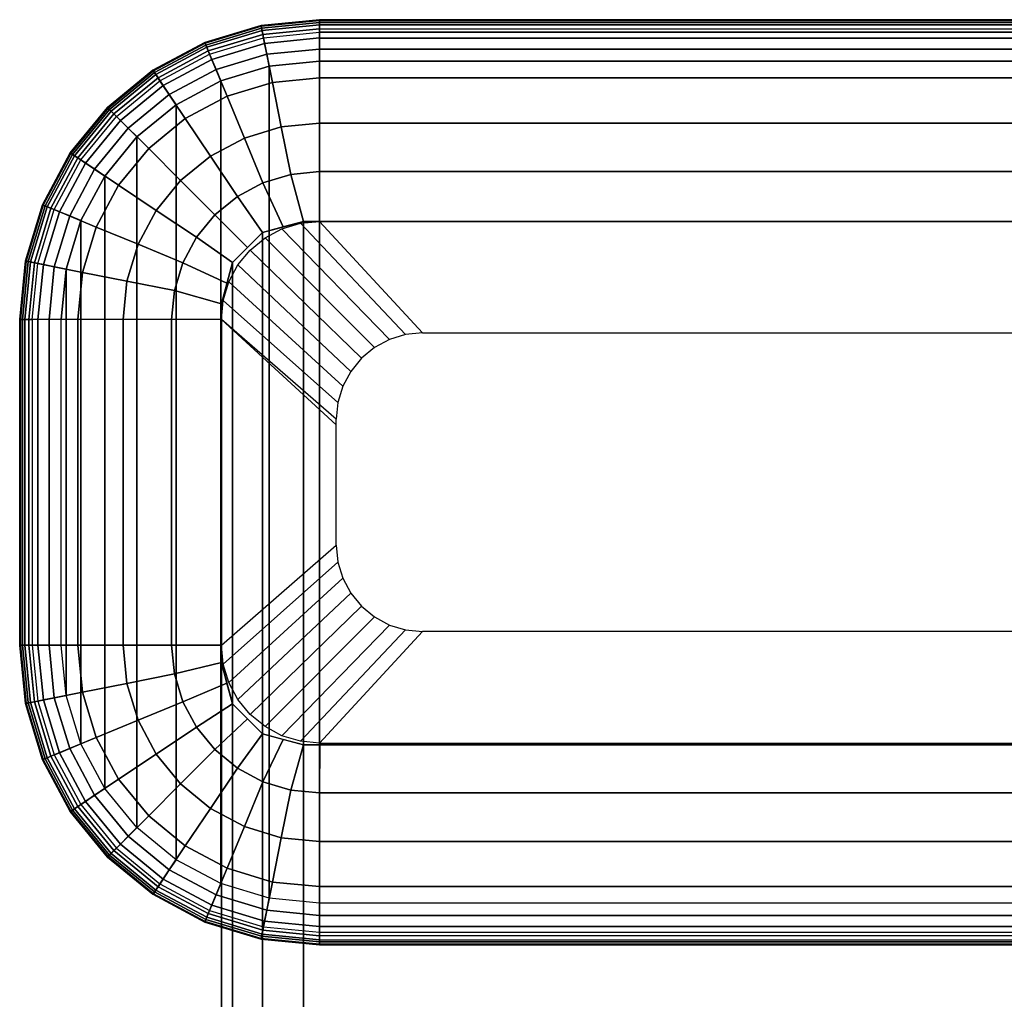
# Model space of a CAD drawing. Units: inches. Extents: x -20 to 20, y -14 to 11.
# Drawn here: x -18.2 to -17.3, y 10 to 11 of the extents above; entities that cross this region are included whole.
import ezdxf

# ---------------------------------------------------------------- set-up
doc = ezdxf.new("R2010")
doc.units = ezdxf.units.IN
doc.header["$MEASUREMENT"] = 0
doc.layers.add('TABLE-BASE', color=6, linetype='Continuous')
doc.layers.add('TABLE-GLIDE', color=6, linetype='Continuous')

msp = doc.modelspace()

# ---------------------------------------------------------------- linework, layer by layer
at = {"layer": 'TABLE-BASE'}
for points in [[(-17.96068, 9.48934, 15.5), (-17.96068, 10.75651, 0.25), (-17.92126, 10.76713, 0.25), (-17.92126, 9.49995, 15.5)], [(-17.92126, 10.26541, 0.25), (-17.92126, 10.76713, 0.25), (-17.96068, 10.75651, 0.25), (-17.96068, 10.27602, 0.25)], [(-16.57874, 9.49995, 15.5), (-16.57874, 10.76713, 0.25), (-17.92126, 10.76713, 0.25), (-17.92126, 9.49995, 15.5)], [(-17.92126, 10.26541, 0.25), (-17.92126, 10.76713, 0.25), (-16.57874, 10.76713, 0.25), (-16.57874, 10.26541, 0.25)], [(-17.98948, 9.46039, 15.5), (-17.98948, 10.72757, 0.25), (-17.96068, 10.75651, 0.25), (-17.96068, 9.48934, 15.5)], [(-17.96068, 10.27602, 0.25), (-17.96068, 10.75651, 0.25), (-17.98948, 10.72757, 0.25), (-17.98948, 10.30496, 0.25)], [(-18, 9.42094, 15.5), (-18, 10.68812, 0.25), (-17.98948, 10.72757, 0.25), (-17.98948, 9.46039, 15.5)], [(-17.98948, 10.30496, 0.25), (-17.98948, 10.72757, 0.25), (-18, 10.68812, 0.25), (-18, 10.34442, 0.25)], [(-18, 9.42094, 15.5), (-18, 10.68812, 0.25), (-18, 10.34442, 0.25), (-18, 9.07724, 15.5)], [(-18, 9.07724, 15.5), (-18, 10.34442, 0.25), (-17.98948, 10.30496, 0.25), (-17.98948, 9.03779, 15.5)], [(-17.98948, 9.03779, 15.5), (-17.98948, 10.30496, 0.25), (-17.96068, 10.27602, 0.25), (-17.96068, 9.00884, 15.5)], [(-17.96068, 9.00884, 15.5), (-17.96068, 10.27602, 0.25), (-17.92126, 10.26541, 0.25), (-17.92126, 8.99823, 15.5)], [(-17.92126, 8.99823, 15.5), (-17.92126, 10.26541, 0.25), (-16.57874, 10.26541, 0.25), (-16.57874, 8.99823, 15.5)]]:
    msp.add_3dface(points, dxfattribs=at)
at = {"layer": 'TABLE-GLIDE'}
for points in [[(-18.01564, 10.93788, 0.04836), (-17.9619, 10.95418, 0.04836), (-17.96204, 10.95489, 0.03655), (-18.01592, 10.93855, 0.03655)], [(-18.01592, 10.93855, 0.03655), (-17.96204, 10.95489, 0.03655), (-17.9615, 10.95219, 0.02504), (-18.01487, 10.93601, 0.02504)], [(-18.01405, 10.93404, 0.05944), (-17.96109, 10.9501, 0.05944), (-17.9619, 10.95418, 0.04836), (-18.01564, 10.93788, 0.04836)], [(-18.01487, 10.93601, 0.02504), (-17.9615, 10.95219, 0.02504), (-17.96034, 10.94631, 0.01484), (-18.01258, 10.93046, 0.01484)], [(-17.9619, 10.95418, 0.04836), (-17.906, 10.95968, 0.04836), (-17.906, 10.96041, 0.03655), (-17.96204, 10.95489, 0.03655)], [(-17.96204, 10.95489, 0.03655), (-17.906, 10.96041, 0.03655), (-17.906, 10.95766, 0.02504), (-17.9615, 10.95219, 0.02504)], [(-17.96109, 10.9501, 0.05944), (-17.906, 10.95553, 0.05944), (-17.906, 10.95968, 0.04836), (-17.9619, 10.95418, 0.04836)], [(-17.9615, 10.95219, 0.02504), (-17.906, 10.95766, 0.02504), (-17.906, 10.95166, 0.01484), (-17.96034, 10.94631, 0.01484)], [(-17.95969, 10.94303, 0.06881), (-17.906, 10.94831, 0.06881), (-17.906, 10.95553, 0.05944), (-17.96109, 10.9501, 0.05944)], [(-17.96034, 10.94631, 0.01484), (-17.906, 10.95166, 0.01484), (-17.906, 10.94294, 0.00685), (-17.95864, 10.93775, 0.00685)], [(-17.906, 10.95968, 0.04836), (-16.594, 10.95968, 0.04836), (-16.594, 10.96041, 0.03655), (-17.906, 10.96041, 0.03655)], [(-17.906, 10.96041, 0.03655), (-16.594, 10.96041, 0.03655), (-16.594, 10.95766, 0.02504), (-17.906, 10.95766, 0.02504)], [(-17.906, 10.95553, 0.05944), (-16.594, 10.95553, 0.05944), (-16.594, 10.95968, 0.04836), (-17.906, 10.95968, 0.04836)], [(-17.906, 10.95766, 0.02504), (-16.594, 10.95766, 0.02504), (-16.594, 10.95148, 0.01462), (-17.906, 10.95166, 0.01484)], [(-17.906, 10.94831, 0.06881), (-16.594, 10.94831, 0.06881), (-16.594, 10.95553, 0.05944), (-17.906, 10.95553, 0.05944)], [(-17.906, 10.95166, 0.01484), (-16.594, 10.95148, 0.01462), (-16.594, 10.94278, 0.00674), (-17.906, 10.94278, 0.00674)], [(-18.01131, 10.92737, 0.06881), (-17.95969, 10.94303, 0.06881), (-17.96109, 10.9501, 0.05944), (-18.01405, 10.93404, 0.05944)], [(-18.01258, 10.93046, 0.01484), (-17.96034, 10.94631, 0.01484), (-17.95864, 10.93775, 0.00685), (-18.00926, 10.9224, 0.00685)], [(-17.95969, 10.94303, 0.06881), (-17.95117, 10.9002, 0.11248), (-17.9946, 10.88702, 0.11248), (-18.01131, 10.92737, 0.06881)], [(-17.906, 10.94831, 0.06881), (-17.906, 10.90465, 0.11248), (-17.95117, 10.9002, 0.11248), (-17.95969, 10.94303, 0.06881)], [(-17.95864, 10.93775, 0.00685), (-17.906, 10.94294, 0.00685), (-17.90599, 10.93226, 0.00175), (-17.95657, 10.92728, 0.00175)], [(-16.594, 10.90465, 0.11248), (-16.594, 10.94831, 0.06881), (-17.906, 10.94831, 0.06881), (-17.906, 10.90465, 0.11248)], [(-17.906, 10.94278, 0.00674), (-16.594, 10.94278, 0.00674), (-16.594, 10.93217, 0.00172), (-17.906, 10.93217, 0.00172)], [(-18.0652, 10.91139, 0.04836), (-18.01564, 10.93788, 0.04836), (-18.01592, 10.93855, 0.03655), (-18.0656, 10.912, 0.03655)], [(-18.0656, 10.912, 0.03655), (-18.01592, 10.93855, 0.03655), (-18.01487, 10.93601, 0.02504), (-18.06407, 10.90971, 0.02504)], [(-18.06289, 10.90794, 0.05944), (-18.01405, 10.93404, 0.05944), (-18.01564, 10.93788, 0.04836), (-18.0652, 10.91139, 0.04836)], [(-18.06407, 10.90971, 0.02504), (-18.01487, 10.93601, 0.02504), (-18.01258, 10.93046, 0.01484), (-18.06074, 10.90472, 0.01484)], [(-18.05888, 10.90194, 0.06881), (-18.01131, 10.92737, 0.06881), (-18.01405, 10.93404, 0.05944), (-18.06289, 10.90794, 0.05944)], [(-18.00926, 10.9224, 0.00685), (-17.95864, 10.93775, 0.00685), (-17.95657, 10.92728, 0.00175), (-18.0052, 10.91252, 0.00175)], [(-18.06074, 10.90472, 0.01484), (-18.01258, 10.93046, 0.01484), (-18.00926, 10.9224, 0.00685), (-18.0559, 10.89747, 0.00685)], [(-18.01131, 10.92737, 0.06881), (-17.9946, 10.88702, 0.11248), (-18.03463, 10.86563, 0.11248), (-18.05888, 10.90194, 0.06881)], [(-18.0052, 10.91252, 0.00175), (-17.95657, 10.92728, 0.00175), (-17.95429, 10.9158), (-18.00074, 10.9017)], [(-17.95657, 10.92728, 0.00175), (-17.90599, 10.93226, 0.00175), (-17.90599, 10.92056), (-17.95429, 10.9158)], [(-17.906, 10.93217, 0.00172), (-16.594, 10.93217, 0.00172), (-16.594, 10.92056), (-17.906, 10.92056)], [(-18.0559, 10.89747, 0.00685), (-18.00926, 10.9224, 0.00685), (-18.0052, 10.91252, 0.00175), (-18.04997, 10.88859, 0.00175)], [(-18.00074, 10.9017), (-17.95429, 10.9158), (-17.95429, 10.11846), (-18.00074, 10.13255)], [(-17.906, 10.92056), (-17.90599, 10.1137), (-17.95429, 10.11846), (-17.95429, 10.9158)], [(-16.594, 10.92056), (-16.594, 10.1137), (-17.90599, 10.1137), (-17.906, 10.92056)], [(-18.10862, 10.87575, 0.04836), (-18.0652, 10.91139, 0.04836), (-18.0656, 10.912, 0.03655), (-18.10914, 10.87627, 0.03655)], [(-18.10914, 10.87627, 0.03655), (-18.0656, 10.912, 0.03655), (-18.06407, 10.90971, 0.02504), (-18.10719, 10.87432, 0.02504)], [(-18.10569, 10.87281, 0.05944), (-18.06289, 10.90794, 0.05944), (-18.0652, 10.91139, 0.04836), (-18.10862, 10.87575, 0.04836)], [(-18.10719, 10.87432, 0.02504), (-18.06407, 10.90971, 0.02504), (-18.06074, 10.90472, 0.01484), (-18.10295, 10.87008, 0.01484)], [(-18.10059, 10.86771, 0.06881), (-18.05888, 10.90194, 0.06881), (-18.06289, 10.90794, 0.05944), (-18.10569, 10.87281, 0.05944)], [(-18.10295, 10.87008, 0.01484), (-18.06074, 10.90472, 0.01484), (-18.0559, 10.89747, 0.00685), (-18.09678, 10.86391, 0.00685)], [(-18.04997, 10.88859, 0.00175), (-18.0052, 10.91252, 0.00175), (-18.00074, 10.9017), (-18.04347, 10.87886)], [(-17.906, 10.90465, 0.11248), (-17.906, 10.86134, 0.15578), (-17.94272, 10.85773, 0.15578), (-17.95117, 10.9002, 0.11248)], [(-16.594, 10.86134, 0.15578), (-16.594, 10.90465, 0.11248), (-17.906, 10.90465, 0.11248), (-17.906, 10.86134, 0.15578)], [(-18.05888, 10.90194, 0.06881), (-18.03463, 10.86563, 0.11248), (-18.06971, 10.83684, 0.11248), (-18.10059, 10.86771, 0.06881)], [(-18.09678, 10.86391, 0.00685), (-18.0559, 10.89747, 0.00685), (-18.04997, 10.88859, 0.00175), (-18.08923, 10.85636, 0.00175)], [(-18.04347, 10.87886), (-18.00074, 10.9017), (-18.00074, 10.13255), (-18.04347, 10.1554)], [(-17.95117, 10.9002, 0.11248), (-17.94272, 10.85773, 0.15578), (-17.97803, 10.84702, 0.15578), (-17.9946, 10.88702, 0.11248)], [(-18.08923, 10.85636, 0.00175), (-18.04997, 10.88859, 0.00175), (-18.04347, 10.87886), (-18.08096, 10.84809)], [(-17.9946, 10.88702, 0.11248), (-17.97803, 10.84702, 0.15578), (-18.01057, 10.82962, 0.15578), (-18.03463, 10.86563, 0.11248)], [(-18.14426, 10.83233, 0.04836), (-18.10862, 10.87575, 0.04836), (-18.10914, 10.87627, 0.03655), (-18.14487, 10.83273, 0.03655)], [(-18.14487, 10.83273, 0.03655), (-18.10914, 10.87627, 0.03655), (-18.10719, 10.87432, 0.02504), (-18.14258, 10.8312, 0.02504)], [(-18.08096, 10.84809), (-18.04347, 10.87886), (-18.04347, 10.1554), (-18.08096, 10.18617)], [(-18.14081, 10.83002, 0.05944), (-18.10569, 10.87281, 0.05944), (-18.10862, 10.87575, 0.04836), (-18.14426, 10.83233, 0.04836)], [(-18.14258, 10.8312, 0.02504), (-18.10719, 10.87432, 0.02504), (-18.10295, 10.87008, 0.01484), (-18.13759, 10.82787, 0.01484)], [(-18.13481, 10.82601, 0.06881), (-18.10059, 10.86771, 0.06881), (-18.10569, 10.87281, 0.05944), (-18.14081, 10.83002, 0.05944)], [(-18.13759, 10.82787, 0.01484), (-18.10295, 10.87008, 0.01484), (-18.09678, 10.86391, 0.00685), (-18.13034, 10.82303, 0.00685)], [(-18.10059, 10.86771, 0.06881), (-18.06971, 10.83684, 0.11248), (-18.0985, 10.80175, 0.11248), (-18.13481, 10.82601, 0.06881)], [(-18.13034, 10.82303, 0.00685), (-18.09678, 10.86391, 0.00685), (-18.08923, 10.85636, 0.00175), (-18.12146, 10.8171, 0.00175)], [(-18.03463, 10.86563, 0.11248), (-18.01057, 10.82962, 0.15578), (-18.03909, 10.80622, 0.15578), (-18.06971, 10.83684, 0.11248)], [(-17.94272, 10.85773, 0.15578), (-17.93366, 10.81216, 0.20224), (-17.96025, 10.8041, 0.20224), (-17.97803, 10.84702, 0.15578)], [(-17.906, 10.86134, 0.15578), (-17.906, 10.81489, 0.20224), (-17.93366, 10.81216, 0.20224), (-17.94272, 10.85773, 0.15578)], [(-16.594, 10.81489, 0.20224), (-16.594, 10.86134, 0.15578), (-17.906, 10.86134, 0.15578), (-17.906, 10.81489, 0.20224)], [(-18.12146, 10.8171, 0.00175), (-18.08923, 10.85636, 0.00175), (-18.08096, 10.84809), (-18.11173, 10.8106)], [(-18.11173, 10.8106), (-18.08096, 10.84809), (-18.08096, 10.18617), (-18.11173, 10.22366)], [(-17.97803, 10.84702, 0.15578), (-17.96025, 10.8041, 0.20224), (-17.98476, 10.791, 0.20224), (-18.01057, 10.82962, 0.15578)], [(-18.17074, 10.78278, 0.04836), (-18.14426, 10.83233, 0.04836), (-18.14487, 10.83273, 0.03655), (-18.17142, 10.78306, 0.03655)], [(-18.17142, 10.78306, 0.03655), (-18.14487, 10.83273, 0.03655), (-18.14258, 10.8312, 0.02504), (-18.16887, 10.78201, 0.02504)], [(-18.1669, 10.78119, 0.05944), (-18.14081, 10.83002, 0.05944), (-18.14426, 10.83233, 0.04836), (-18.17074, 10.78278, 0.04836)], [(-18.16887, 10.78201, 0.02504), (-18.14258, 10.8312, 0.02504), (-18.13759, 10.82787, 0.01484), (-18.16333, 10.77972, 0.01484)], [(-18.16024, 10.77844, 0.06881), (-18.13481, 10.82601, 0.06881), (-18.14081, 10.83002, 0.05944), (-18.1669, 10.78119, 0.05944)], [(-18.06971, 10.83684, 0.11248), (-18.03909, 10.80622, 0.15578), (-18.0625, 10.7777, 0.15578), (-18.0985, 10.80175, 0.11248)], [(-18.01057, 10.82962, 0.15578), (-17.98476, 10.791, 0.20224), (-18.00624, 10.77337, 0.20224), (-18.03909, 10.80622, 0.15578)], [(-18.16333, 10.77972, 0.01484), (-18.13759, 10.82787, 0.01484), (-18.13034, 10.82303, 0.00685), (-18.15527, 10.77638, 0.00685)], [(-18.13481, 10.82601, 0.06881), (-18.0985, 10.80175, 0.11248), (-18.1199, 10.76173, 0.11248), (-18.16024, 10.77844, 0.06881)], [(-18.15527, 10.77638, 0.00685), (-18.13034, 10.82303, 0.00685), (-18.12146, 10.8171, 0.00175), (-18.1454, 10.77231, 0.00175)], [(-18.1454, 10.77231, 0.00175), (-18.12146, 10.8171, 0.00175), (-18.11173, 10.8106), (-18.13459, 10.76784)], [(-18.11173, 10.22366), (-18.13459, 10.26642), (-18.13459, 10.76784), (-18.11173, 10.8106)], [(-17.93366, 10.81216, 0.20224), (-17.92126, 10.76713, 0.25), (-17.94097, 10.76182, 0.25), (-17.96025, 10.8041, 0.20224)], [(-17.906, 10.81489, 0.20224), (-17.90603, 10.76713, 0.25), (-17.92126, 10.76713, 0.25), (-17.93366, 10.81216, 0.20224)], [(-16.59403, 10.76713, 0.25), (-16.594, 10.81489, 0.20224), (-17.906, 10.81489, 0.20224), (-17.90603, 10.76713, 0.25)], [(-18.0985, 10.80175, 0.11248), (-18.0625, 10.7777, 0.15578), (-18.07989, 10.74516, 0.15578), (-18.1199, 10.76173, 0.11248)], [(-18.03909, 10.80622, 0.15578), (-18.00624, 10.77337, 0.20224), (-18.02387, 10.75189, 0.20224), (-18.0625, 10.7777, 0.15578)], [(-17.96025, 10.8041, 0.20224), (-17.94097, 10.76182, 0.25), (-17.96068, 10.75651, 0.25), (-17.98476, 10.791, 0.20224)], [(-18.18704, 10.72905, 0.04836), (-18.17074, 10.78278, 0.04836), (-18.17142, 10.78306, 0.03655), (-18.18776, 10.72919, 0.03655)], [(-18.18776, 10.72919, 0.03655), (-18.17142, 10.78306, 0.03655), (-18.16887, 10.78201, 0.02504), (-18.18506, 10.72865, 0.02504)], [(-18.18297, 10.72823, 0.05944), (-18.1669, 10.78119, 0.05944), (-18.17074, 10.78278, 0.04836), (-18.18704, 10.72905, 0.04836)], [(-18.18506, 10.72865, 0.02504), (-18.16887, 10.78201, 0.02504), (-18.16333, 10.77972, 0.01484), (-18.17918, 10.72747, 0.01484)], [(-17.98476, 10.791, 0.20224), (-17.96068, 10.75651, 0.25), (-17.97508, 10.74204, 0.25), (-18.00624, 10.77337, 0.20224)], [(-18.1759, 10.72681, 0.06881), (-18.16024, 10.77844, 0.06881), (-18.1669, 10.78119, 0.05944), (-18.18297, 10.72823, 0.05944)], [(-18.17918, 10.72747, 0.01484), (-18.16333, 10.77972, 0.01484), (-18.15527, 10.77638, 0.00685), (-18.17063, 10.72576, 0.00685)], [(-18.16024, 10.77844, 0.06881), (-18.1199, 10.76173, 0.11248), (-18.13307, 10.7183, 0.11248), (-18.1759, 10.72681, 0.06881)], [(-18.17063, 10.72576, 0.00685), (-18.15527, 10.77638, 0.00685), (-18.1454, 10.77231, 0.00175), (-18.16016, 10.72366, 0.00175)], [(-18.16016, 10.72366, 0.00175), (-18.1454, 10.77231, 0.00175), (-18.13459, 10.76784), (-18.14869, 10.72136)], [(-18.0625, 10.7777, 0.15578), (-18.02387, 10.75189, 0.20224), (-18.03697, 10.72738, 0.20224), (-18.07989, 10.74516, 0.15578)], [(-18.00624, 10.77337, 0.20224), (-17.97508, 10.74204, 0.25), (-17.98948, 10.72757, 0.25), (-18.02387, 10.75189, 0.20224)], [(-18.14869, 10.72136), (-18.13459, 10.76784), (-18.13459, 10.26642), (-18.14869, 10.3129)], [(-17.83912, 10.6539, 0.25), (-17.94199, 10.76001, 0.24996), (-17.92435, 10.76536, 0.24996), (-17.82362, 10.65863, 0.25)], [(-17.82362, 10.65863, 0.25), (-17.92435, 10.76536, 0.24996), (-17.90603, 10.76713, 0.25), (-17.8075, 10.66023, 0.25)], [(-16.6925, 10.66023, 0.25), (-16.59403, 10.76713, 0.25), (-17.90603, 10.76713, 0.25), (-17.8075, 10.66023, 0.25)], [(-18.1199, 10.76173, 0.11248), (-18.07989, 10.74516, 0.15578), (-18.0906, 10.70985, 0.15578), (-18.13307, 10.7183, 0.11248)], [(-17.85339, 10.64624, 0.25), (-17.95824, 10.75132, 0.24996), (-17.94199, 10.76001, 0.24996), (-17.83912, 10.6539, 0.25)], [(-18.07989, 10.74516, 0.15578), (-18.03697, 10.72738, 0.20224), (-18.04504, 10.70078, 0.20224), (-18.0906, 10.70985, 0.15578)], [(-18.02387, 10.75189, 0.20224), (-17.98948, 10.72757, 0.25), (-17.99474, 10.70784, 0.25), (-18.03697, 10.72738, 0.20224)], [(-17.86589, 10.63593, 0.25), (-17.97249, 10.73962, 0.24996), (-17.95824, 10.75132, 0.24996), (-17.85339, 10.64624, 0.25)], [(-17.87613, 10.62338, 0.25), (-17.98419, 10.72537, 0.24996), (-17.97249, 10.73962, 0.24996), (-17.86589, 10.63593, 0.25)], [(-18.19255, 10.67314, 0.04836), (-18.18704, 10.72905, 0.04836), (-18.18776, 10.72919, 0.03655), (-18.19328, 10.67314, 0.03655)], [(-18.19328, 10.67314, 0.03655), (-18.18776, 10.72919, 0.03655), (-18.18506, 10.72865, 0.02504), (-18.19053, 10.67313, 0.02504)], [(-18.1884, 10.67313, 0.05944), (-18.18297, 10.72823, 0.05944), (-18.18704, 10.72905, 0.04836), (-18.19255, 10.67314, 0.04836)], [(-18.19053, 10.67313, 0.02504), (-18.18506, 10.72865, 0.02504), (-18.17918, 10.72747, 0.01484), (-18.18453, 10.67313, 0.01484)], [(-18.18119, 10.67313, 0.06881), (-18.1759, 10.72681, 0.06881), (-18.18297, 10.72823, 0.05944), (-18.1884, 10.67313, 0.05944)], [(-18.18453, 10.67313, 0.01484), (-18.17918, 10.72747, 0.01484), (-18.17063, 10.72576, 0.00685), (-18.17581, 10.67313, 0.00685)], [(-18.1759, 10.72681, 0.06881), (-18.13307, 10.7183, 0.11248), (-18.13752, 10.67313, 0.11248), (-18.18119, 10.67313, 0.06881)], [(-18.17581, 10.67313, 0.00685), (-18.17063, 10.72576, 0.00685), (-18.16016, 10.72366, 0.00175), (-18.16513, 10.67312, 0.00175)], [(-18.03697, 10.72738, 0.20224), (-17.99474, 10.70784, 0.25), (-18, 10.68812, 0.25), (-18.04504, 10.70078, 0.20224)], [(-17.88374, 10.60907, 0.25), (-17.99288, 10.70912, 0.24996), (-17.98419, 10.72537, 0.24996), (-17.87613, 10.62338, 0.25)], [(-18.16513, 10.67312, 0.00175), (-18.16016, 10.72366, 0.00175), (-18.14869, 10.72136), (-18.15343, 10.67313)], [(-18.14869, 10.3129), (-18.15343, 10.36113), (-18.15343, 10.67313), (-18.14869, 10.72136)], [(-18.13307, 10.7183, 0.11248), (-18.0906, 10.70985, 0.15578), (-18.09422, 10.67313, 0.15578), (-18.13752, 10.67313, 0.11248)], [(-18.0906, 10.70985, 0.15578), (-18.04504, 10.70078, 0.20224), (-18.04776, 10.67313, 0.20224), (-18.09422, 10.67313, 0.15578)], [(-17.88842, 10.59356, 0.25), (-17.99823, 10.69147, 0.24996), (-17.99288, 10.70912, 0.24996), (-17.88374, 10.60907, 0.25)], [(-18.04504, 10.70078, 0.20224), (-18, 10.68812, 0.25), (-18.00004, 10.67313, 0.24996), (-18.04776, 10.67313, 0.20224)], [(-17.89, 10.57744, 0.25), (-18.00004, 10.67313, 0.24996), (-17.99823, 10.69147, 0.24996), (-17.88842, 10.59356, 0.25)], [(-18.19255, 10.67314, 0.04836), (-18.19255, 10.36112, 0.04836), (-18.19328, 10.36112, 0.03655), (-18.19328, 10.67314, 0.03655)], [(-18.19328, 10.67314, 0.03655), (-18.19328, 10.36112, 0.03655), (-18.19053, 10.36112, 0.02504), (-18.19053, 10.67313, 0.02504)], [(-18.1884, 10.67313, 0.05944), (-18.1884, 10.36112, 0.05944), (-18.19255, 10.36112, 0.04836), (-18.19255, 10.67314, 0.04836)], [(-18.19053, 10.67313, 0.02504), (-18.19053, 10.36112, 0.02504), (-18.18453, 10.36113, 0.01484), (-18.18453, 10.67313, 0.01484)], [(-18.18119, 10.67313, 0.06881), (-18.18119, 10.36113, 0.06881), (-18.1884, 10.36112, 0.05944), (-18.1884, 10.67313, 0.05944)], [(-18.18453, 10.67313, 0.01484), (-18.18453, 10.36113, 0.01484), (-18.17581, 10.36113, 0.00685), (-18.17581, 10.67313, 0.00685)], [(-18.13752, 10.67313, 0.11248), (-18.18119, 10.67313, 0.06881), (-18.18119, 10.36113, 0.06881), (-18.13752, 10.36113, 0.11248)], [(-18.17581, 10.67313, 0.00685), (-18.17581, 10.36113, 0.00685), (-18.16513, 10.36114, 0.00175), (-18.16513, 10.67312, 0.00175)], [(-18.16513, 10.67312, 0.00175), (-18.16513, 10.36114, 0.00175), (-18.15343, 10.36113), (-18.15343, 10.67313)], [(-18.09422, 10.67313, 0.15578), (-18.13752, 10.67313, 0.11248), (-18.13752, 10.36113, 0.11248), (-18.09422, 10.36113, 0.15578)], [(-18.04776, 10.67313, 0.20224), (-18.09422, 10.67313, 0.15578), (-18.09422, 10.36113, 0.15578), (-18.04776, 10.36113, 0.20224)], [(-18.00004, 10.67313, 0.24996), (-18.04776, 10.67313, 0.20224), (-18.04776, 10.36113, 0.20224), (-18, 10.36117, 0.25)], [(-18.00004, 10.67313, 0.24996), (-17.89, 10.57222, 0.25), (-17.89, 10.57744, 0.25), (-18.00004, 10.67313, 0.24996)], [(-17.89, 10.57222, 0.25), (-18.00004, 10.67313, 0.24996), (-18, 10.36117, 0.25), (-17.89, 10.45682, 0.25)], [(-17.88842, 10.44069, 0.25), (-17.99823, 10.34278, 0.24996), (-18, 10.36117, 0.25), (-17.89, 10.45682, 0.25)], [(-17.88374, 10.42518, 0.25), (-17.99288, 10.32514, 0.24996), (-17.99823, 10.34278, 0.24996), (-17.88842, 10.44069, 0.25)], [(-17.87613, 10.41088, 0.25), (-17.98419, 10.30888, 0.24996), (-17.99288, 10.32514, 0.24996), (-17.88374, 10.42518, 0.25)], [(-17.86589, 10.39833, 0.25), (-17.97249, 10.29463, 0.24996), (-17.98419, 10.30888, 0.24996), (-17.87613, 10.41088, 0.25)], [(-17.85339, 10.38802, 0.25), (-17.95824, 10.28294, 0.24996), (-17.97249, 10.29463, 0.24996), (-17.86589, 10.39833, 0.25)], [(-17.83912, 10.38035, 0.25), (-17.94199, 10.27425, 0.24996), (-17.95824, 10.28294, 0.24996), (-17.85339, 10.38802, 0.25)], [(-17.82362, 10.37563, 0.25), (-17.92435, 10.2689, 0.24996), (-17.94199, 10.27425, 0.24996), (-17.83912, 10.38035, 0.25)], [(-17.8075, 10.37403, 0.25), (-17.906, 10.26709, 0.24996), (-17.92435, 10.2689, 0.24996), (-17.82362, 10.37563, 0.25)], [(-17.8075, 10.37403, 0.25), (-17.906, 10.26709, 0.24996), (-16.594, 10.26709, 0.24996), (-16.6925, 10.37403, 0.25)], [(-18.19255, 10.36112, 0.04836), (-18.18704, 10.30521, 0.04836), (-18.18776, 10.30506, 0.03655), (-18.19328, 10.36112, 0.03655)], [(-18.19328, 10.36112, 0.03655), (-18.18776, 10.30506, 0.03655), (-18.18506, 10.30561, 0.02504), (-18.19053, 10.36112, 0.02504)], [(-18.1884, 10.36112, 0.05944), (-18.18297, 10.30602, 0.05944), (-18.18704, 10.30521, 0.04836), (-18.19255, 10.36112, 0.04836)], [(-18.19053, 10.36112, 0.02504), (-18.18506, 10.30561, 0.02504), (-18.17918, 10.30679, 0.01484), (-18.18453, 10.36113, 0.01484)], [(-18.18119, 10.36113, 0.06881), (-18.1759, 10.30744, 0.06881), (-18.18297, 10.30602, 0.05944), (-18.1884, 10.36112, 0.05944)], [(-18.18453, 10.36113, 0.01484), (-18.17918, 10.30679, 0.01484), (-18.17063, 10.3085, 0.00685), (-18.17581, 10.36113, 0.00685)], [(-18.1759, 10.30744, 0.06881), (-18.13307, 10.31596, 0.11248), (-18.13752, 10.36113, 0.11248), (-18.18119, 10.36113, 0.06881)], [(-18.17581, 10.36113, 0.00685), (-18.17063, 10.3085, 0.00685), (-18.16016, 10.3106, 0.00175), (-18.16513, 10.36114, 0.00175)], [(-18.16513, 10.36114, 0.00175), (-18.16016, 10.3106, 0.00175), (-18.14869, 10.3129), (-18.15343, 10.36114)], [(-18.13307, 10.31596, 0.11248), (-18.0906, 10.32441, 0.15578), (-18.09422, 10.36113, 0.15578), (-18.13752, 10.36113, 0.11248)], [(-18.0906, 10.32441, 0.15578), (-18.04504, 10.33347, 0.20224), (-18.04776, 10.36113, 0.20224), (-18.09422, 10.36113, 0.15578)], [(-18.04504, 10.33347, 0.20224), (-18, 10.34442, 0.25), (-18, 10.36117, 0.25), (-18.04776, 10.36113, 0.20224)], [(-18.03697, 10.30688, 0.20224), (-17.99474, 10.32469, 0.25), (-18, 10.34442, 0.25), (-18.04504, 10.33347, 0.20224)], [(-18.07989, 10.2891, 0.15578), (-18.03697, 10.30688, 0.20224), (-18.04504, 10.33347, 0.20224), (-18.0906, 10.32441, 0.15578)], [(-18.1199, 10.27253, 0.11248), (-18.07989, 10.2891, 0.15578), (-18.0906, 10.32441, 0.15578), (-18.13307, 10.31596, 0.11248)], [(-18.02387, 10.28237, 0.20224), (-17.98948, 10.30496, 0.25), (-17.99474, 10.32469, 0.25), (-18.03697, 10.30688, 0.20224)], [(-18.16024, 10.25582, 0.06881), (-18.1199, 10.27253, 0.11248), (-18.13307, 10.31596, 0.11248), (-18.1759, 10.30744, 0.06881)], [(-18.17063, 10.3085, 0.00685), (-18.15527, 10.25787, 0.00685), (-18.1454, 10.26195, 0.00175), (-18.16016, 10.3106, 0.00175)], [(-18.16016, 10.3106, 0.00175), (-18.1454, 10.26195, 0.00175), (-18.13459, 10.26642), (-18.14869, 10.3129)], [(-18.18776, 10.30506, 0.03655), (-18.17142, 10.2512, 0.03655), (-18.16887, 10.25225, 0.02504), (-18.18506, 10.30561, 0.02504)], [(-18.18704, 10.30521, 0.04836), (-18.17074, 10.25148, 0.04836), (-18.17142, 10.2512, 0.03655), (-18.18776, 10.30506, 0.03655)], [(-18.18297, 10.30602, 0.05944), (-18.1669, 10.25307, 0.05944), (-18.17074, 10.25148, 0.04836), (-18.18704, 10.30521, 0.04836)], [(-18.18506, 10.30561, 0.02504), (-18.16887, 10.25225, 0.02504), (-18.16333, 10.25454, 0.01484), (-18.17918, 10.30679, 0.01484)], [(-18.1759, 10.30744, 0.06881), (-18.16024, 10.25582, 0.06881), (-18.1669, 10.25307, 0.05944), (-18.18297, 10.30602, 0.05944)], [(-18.17918, 10.30679, 0.01484), (-18.16333, 10.25454, 0.01484), (-18.15527, 10.25787, 0.00685), (-18.17063, 10.3085, 0.00685)], [(-18.0625, 10.25656, 0.15578), (-18.02387, 10.28237, 0.20224), (-18.03697, 10.30688, 0.20224), (-18.07989, 10.2891, 0.15578)], [(-18.00624, 10.26089, 0.20224), (-17.97508, 10.29049, 0.25), (-17.98948, 10.30496, 0.25), (-18.02387, 10.28237, 0.20224)], [(-18.0985, 10.2325, 0.11248), (-18.0625, 10.25656, 0.15578), (-18.07989, 10.2891, 0.15578), (-18.1199, 10.27253, 0.11248)], [(-18.03909, 10.22804, 0.15578), (-18.00624, 10.26089, 0.20224), (-18.02387, 10.28237, 0.20224), (-18.0625, 10.25656, 0.15578)], [(-17.98476, 10.24326, 0.20224), (-17.96068, 10.27602, 0.25), (-17.97508, 10.29049, 0.25), (-18.00624, 10.26089, 0.20224)], [(-18.13481, 10.20824, 0.06881), (-18.0985, 10.2325, 0.11248), (-18.1199, 10.27253, 0.11248), (-18.16024, 10.25582, 0.06881)], [(-17.96025, 10.23016, 0.20224), (-17.94097, 10.27071, 0.25), (-17.96068, 10.27602, 0.25), (-17.98476, 10.24326, 0.20224)], [(-18.1454, 10.26195, 0.00175), (-18.12146, 10.21716, 0.00175), (-18.11173, 10.22366), (-18.13459, 10.26642)], [(-17.93366, 10.22209, 0.20224), (-17.92126, 10.26541, 0.25), (-17.94097, 10.27071, 0.25), (-17.96025, 10.23016, 0.20224)], [(-17.906, 10.21937, 0.20224), (-17.90583, 10.26541, 0.25), (-17.92126, 10.26541, 0.25), (-17.93366, 10.22209, 0.20224)], [(-17.90583, 10.26541, 0.25), (-17.906, 10.21937, 0.20224), (-16.594, 10.21937, 0.20224), (-16.59287, 10.26541, 0.25)], [(-18.16887, 10.25225, 0.02504), (-18.14258, 10.20305, 0.02504), (-18.13759, 10.20639, 0.01484), (-18.16333, 10.25454, 0.01484)], [(-18.16024, 10.25582, 0.06881), (-18.13481, 10.20824, 0.06881), (-18.14081, 10.20424, 0.05944), (-18.1669, 10.25307, 0.05944)], [(-18.16333, 10.25454, 0.01484), (-18.13759, 10.20639, 0.01484), (-18.13034, 10.21123, 0.00685), (-18.15527, 10.25787, 0.00685)], [(-18.15527, 10.25787, 0.00685), (-18.13034, 10.21123, 0.00685), (-18.12146, 10.21716, 0.00175), (-18.1454, 10.26195, 0.00175)], [(-18.06971, 10.19742, 0.11248), (-18.03909, 10.22804, 0.15578), (-18.0625, 10.25656, 0.15578), (-18.0985, 10.2325, 0.11248)], [(-18.01057, 10.20463, 0.15578), (-17.98476, 10.24326, 0.20224), (-18.00624, 10.26089, 0.20224), (-18.03909, 10.22804, 0.15578)], [(-18.17142, 10.2512, 0.03655), (-18.14487, 10.20152, 0.03655), (-18.14258, 10.20305, 0.02504), (-18.16887, 10.25225, 0.02504)], [(-18.17074, 10.25148, 0.04836), (-18.14426, 10.20193, 0.04836), (-18.14487, 10.20152, 0.03655), (-18.17142, 10.2512, 0.03655)], [(-18.1669, 10.25307, 0.05944), (-18.14081, 10.20424, 0.05944), (-18.14426, 10.20193, 0.04836), (-18.17074, 10.25148, 0.04836)], [(-17.97803, 10.18724, 0.15578), (-17.96025, 10.23016, 0.20224), (-17.98476, 10.24326, 0.20224), (-18.01057, 10.20463, 0.15578)], [(-18.10059, 10.16654, 0.06881), (-18.06971, 10.19742, 0.11248), (-18.0985, 10.2325, 0.11248), (-18.13481, 10.20824, 0.06881)], [(-18.03463, 10.16863, 0.11248), (-18.01057, 10.20463, 0.15578), (-18.03909, 10.22804, 0.15578), (-18.06971, 10.19742, 0.11248)], [(-17.94272, 10.17653, 0.15578), (-17.93366, 10.22209, 0.20224), (-17.96025, 10.23016, 0.20224), (-17.97803, 10.18724, 0.15578)], [(-18.13034, 10.21123, 0.00685), (-18.09678, 10.17034, 0.00685), (-18.08923, 10.17789, 0.00175), (-18.12146, 10.21716, 0.00175)], [(-18.12146, 10.21716, 0.00175), (-18.08923, 10.17789, 0.00175), (-18.08096, 10.18617), (-18.11173, 10.22366)], [(-17.906, 10.17291, 0.15578), (-17.906, 10.21937, 0.20224), (-17.93366, 10.22209, 0.20224), (-17.94272, 10.17653, 0.15578)], [(-17.906, 10.21937, 0.20224), (-17.906, 10.17291, 0.15578), (-16.594, 10.17291, 0.15578), (-16.594, 10.21937, 0.20224)], [(-18.14258, 10.20305, 0.02504), (-18.10719, 10.15994, 0.02504), (-18.10295, 10.16418, 0.01484), (-18.13759, 10.20639, 0.01484)], [(-18.13481, 10.20824, 0.06881), (-18.10059, 10.16654, 0.06881), (-18.10569, 10.16144, 0.05944), (-18.14081, 10.20424, 0.05944)], [(-18.13759, 10.20639, 0.01484), (-18.10295, 10.16418, 0.01484), (-18.09678, 10.17034, 0.00685), (-18.13034, 10.21123, 0.00685)], [(-18.14487, 10.20152, 0.03655), (-18.10914, 10.15799, 0.03655), (-18.10719, 10.15994, 0.02504), (-18.14258, 10.20305, 0.02504)], [(-18.14426, 10.20193, 0.04836), (-18.10862, 10.15851, 0.04836), (-18.10914, 10.15799, 0.03655), (-18.14487, 10.20152, 0.03655)], [(-18.14081, 10.20424, 0.05944), (-18.10569, 10.16144, 0.05944), (-18.10862, 10.15851, 0.04836), (-18.14426, 10.20193, 0.04836)], [(-18.05888, 10.13232, 0.06881), (-18.03463, 10.16863, 0.11248), (-18.06971, 10.19742, 0.11248), (-18.10059, 10.16654, 0.06881)], [(-17.9946, 10.14723, 0.11248), (-17.97803, 10.18724, 0.15578), (-18.01057, 10.20463, 0.15578), (-18.03463, 10.16863, 0.11248)], [(-18.08923, 10.17789, 0.00175), (-18.04997, 10.14567, 0.00175), (-18.04347, 10.1554), (-18.08096, 10.18617)], [(-17.95117, 10.13406, 0.11248), (-17.94272, 10.17653, 0.15578), (-17.97803, 10.18724, 0.15578), (-17.9946, 10.14723, 0.11248)], [(-18.10295, 10.16418, 0.01484), (-18.06074, 10.12954, 0.01484), (-18.0559, 10.13679, 0.00685), (-18.09678, 10.17034, 0.00685)], [(-18.09678, 10.17034, 0.00685), (-18.0559, 10.13679, 0.00685), (-18.04997, 10.14567, 0.00175), (-18.08923, 10.17789, 0.00175)], [(-18.01131, 10.10689, 0.06881), (-17.9946, 10.14723, 0.11248), (-18.03463, 10.16863, 0.11248), (-18.05888, 10.13232, 0.06881)], [(-17.906, 10.12961, 0.11248), (-17.906, 10.17291, 0.15578), (-17.94272, 10.17653, 0.15578), (-17.95117, 10.13406, 0.11248)], [(-17.906, 10.17291, 0.15578), (-17.906, 10.12961, 0.11248), (-16.594, 10.12961, 0.11248), (-16.594, 10.17291, 0.15578)], [(-18.10914, 10.15799, 0.03655), (-18.0656, 10.12226, 0.03655), (-18.06407, 10.12455, 0.02504), (-18.10719, 10.15994, 0.02504)], [(-18.10569, 10.16144, 0.05944), (-18.06289, 10.12632, 0.05944), (-18.0652, 10.12287, 0.04836), (-18.10862, 10.15851, 0.04836)], [(-18.10719, 10.15994, 0.02504), (-18.06407, 10.12455, 0.02504), (-18.06074, 10.12954, 0.01484), (-18.10295, 10.16418, 0.01484)], [(-18.10059, 10.16654, 0.06881), (-18.05888, 10.13232, 0.06881), (-18.06289, 10.12632, 0.05944), (-18.10569, 10.16144, 0.05944)], [(-18.10862, 10.15851, 0.04836), (-18.0652, 10.12287, 0.04836), (-18.0656, 10.12226, 0.03655), (-18.10914, 10.15799, 0.03655)], [(-18.04997, 10.14567, 0.00175), (-18.0052, 10.12173, 0.00175), (-18.00074, 10.13255), (-18.04347, 10.1554)], [(-18.0559, 10.13679, 0.00685), (-18.00926, 10.11186, 0.00685), (-18.0052, 10.12173, 0.00175), (-18.04997, 10.14567, 0.00175)], [(-17.95969, 10.09123, 0.06881), (-17.95117, 10.13406, 0.11248), (-17.9946, 10.14723, 0.11248), (-18.01131, 10.10689, 0.06881)], [(-18.05888, 10.13232, 0.06881), (-18.01131, 10.10689, 0.06881), (-18.01405, 10.10022, 0.05944), (-18.06289, 10.12632, 0.05944)], [(-18.06074, 10.12954, 0.01484), (-18.01258, 10.1038, 0.01484), (-18.00926, 10.11186, 0.00685), (-18.0559, 10.13679, 0.00685)], [(-18.0052, 10.12173, 0.00175), (-17.95657, 10.10698, 0.00175), (-17.95429, 10.11846), (-18.00074, 10.13255)], [(-17.906, 10.08594, 0.06881), (-17.906, 10.12961, 0.11248), (-17.95117, 10.13406, 0.11248), (-17.95969, 10.09123, 0.06881)], [(-18.0656, 10.12226, 0.03655), (-18.01592, 10.0957, 0.03655), (-18.01487, 10.09825, 0.02504), (-18.06407, 10.12455, 0.02504)], [(-18.0652, 10.12287, 0.04836), (-18.01564, 10.09638, 0.04836), (-18.01592, 10.0957, 0.03655), (-18.0656, 10.12226, 0.03655)], [(-18.06289, 10.12632, 0.05944), (-18.01405, 10.10022, 0.05944), (-18.01564, 10.09638, 0.04836), (-18.0652, 10.12287, 0.04836)], [(-18.06407, 10.12455, 0.02504), (-18.01487, 10.09825, 0.02504), (-18.01258, 10.1038, 0.01484), (-18.06074, 10.12954, 0.01484)], [(-18.00926, 10.11186, 0.00685), (-17.95864, 10.0965, 0.00685), (-17.95657, 10.10698, 0.00175), (-18.0052, 10.12173, 0.00175)], [(-17.906, 10.12961, 0.11248), (-17.906, 10.08594, 0.06881), (-16.594, 10.08594, 0.06881), (-16.594, 10.12961, 0.11248)], [(-17.95657, 10.10698, 0.00175), (-17.90599, 10.102, 0.00175), (-17.90599, 10.1137), (-17.95429, 10.11846)], [(-17.90599, 10.102, 0.00175), (-16.594, 10.10209, 0.00172), (-16.594, 10.1137), (-17.906, 10.1137)], [(-18.01487, 10.09825, 0.02504), (-17.9615, 10.08207, 0.02504), (-17.96034, 10.08795, 0.01484), (-18.01258, 10.1038, 0.01484)], [(-18.01131, 10.10689, 0.06881), (-17.95969, 10.09123, 0.06881), (-17.96109, 10.08416, 0.05944), (-18.01405, 10.10022, 0.05944)], [(-18.01258, 10.1038, 0.01484), (-17.96034, 10.08795, 0.01484), (-17.95864, 10.0965, 0.00685), (-18.00926, 10.11186, 0.00685)], [(-17.95864, 10.0965, 0.00685), (-17.906, 10.09132, 0.00685), (-17.90599, 10.102, 0.00175), (-17.95657, 10.10698, 0.00175)], [(-18.01592, 10.0957, 0.03655), (-17.96204, 10.07936, 0.03655), (-17.9615, 10.08207, 0.02504), (-18.01487, 10.09825, 0.02504)], [(-18.01564, 10.09638, 0.04836), (-17.9619, 10.08008, 0.04836), (-17.96204, 10.07936, 0.03655), (-18.01592, 10.0957, 0.03655)], [(-18.01405, 10.10022, 0.05944), (-17.96109, 10.08416, 0.05944), (-17.9619, 10.08008, 0.04836), (-18.01564, 10.09638, 0.04836)], [(-17.96034, 10.08795, 0.01484), (-17.906, 10.0826, 0.01484), (-17.906, 10.09132, 0.00685), (-17.95864, 10.0965, 0.00685)], [(-17.906, 10.09132, 0.00685), (-16.594, 10.09147, 0.00674), (-16.594, 10.10209, 0.00172), (-17.90599, 10.102, 0.00175)], [(-17.96109, 10.08416, 0.05944), (-17.906, 10.07873, 0.05944), (-17.906, 10.07458, 0.04836), (-17.9619, 10.08008, 0.04836)], [(-17.9615, 10.08207, 0.02504), (-17.906, 10.0766, 0.02504), (-17.906, 10.0826, 0.01484), (-17.96034, 10.08795, 0.01484)], [(-17.95969, 10.09123, 0.06881), (-17.906, 10.08594, 0.06881), (-17.906, 10.07873, 0.05944), (-17.96109, 10.08416, 0.05944)], [(-17.906, 10.0826, 0.01484), (-16.594, 10.08278, 0.01462), (-16.594, 10.09147, 0.00674), (-17.906, 10.09132, 0.00685)], [(-17.906, 10.08594, 0.06881), (-16.594, 10.08594, 0.06881), (-16.594, 10.07842, 0.05886), (-17.906, 10.07873, 0.05944)], [(-17.96204, 10.07936, 0.03655), (-17.906, 10.07385, 0.03655), (-17.906, 10.0766, 0.02504), (-17.9615, 10.08207, 0.02504)], [(-17.9619, 10.08008, 0.04836), (-17.906, 10.07458, 0.04836), (-17.906, 10.07385, 0.03655), (-17.96204, 10.07936, 0.03655)], [(-17.906, 10.0766, 0.02504), (-16.594, 10.07674, 0.02469), (-16.594, 10.08278, 0.01462), (-17.906, 10.0826, 0.01484)], [(-17.906, 10.07873, 0.05944), (-16.594, 10.07842, 0.05886), (-16.594, 10.07447, 0.0478), (-17.906, 10.07458, 0.04836)], [(-17.906, 10.07385, 0.03655), (-16.594, 10.07389, 0.03608), (-16.594, 10.07674, 0.02469), (-17.906, 10.0766, 0.02504)], [(-17.906, 10.07458, 0.04836), (-16.594, 10.07447, 0.0478), (-16.594, 10.07389, 0.03608), (-17.906, 10.07385, 0.03655)]]:
    msp.add_3dface(points, dxfattribs=at)

doc.saveas('drawing.dxf')
